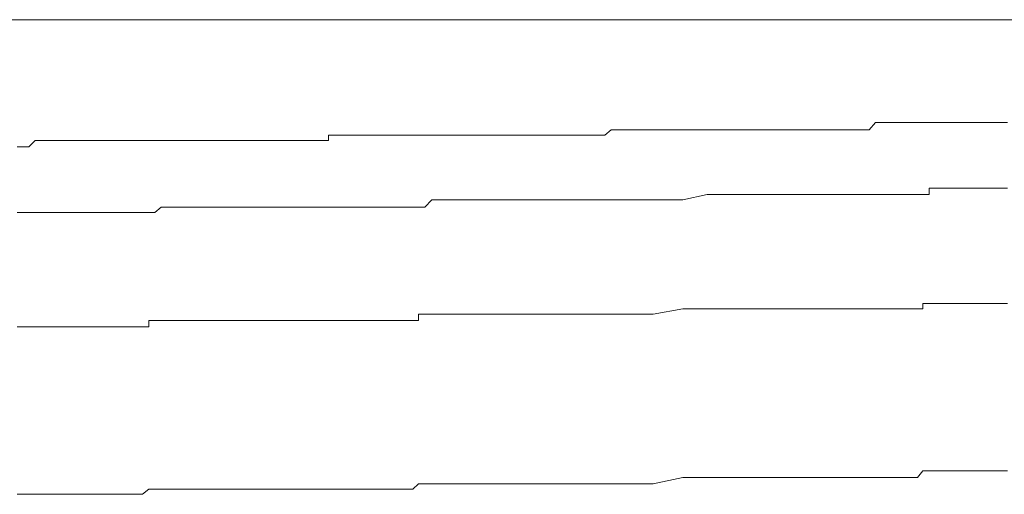
# Model space of a CAD drawing. Units: inches. Extents: x -483 to 1427, y -736 to 180.
# Drawn here: x 277 to 283, y -30 to -27 of the extents above; entities that cross this region are included whole.
import ezdxf

# ---------------------------------------------------------------- set-up
doc = ezdxf.new("R2010")
doc.units = ezdxf.units.IN
doc.header["$MEASUREMENT"] = 0
doc.layers.add('图层 1', color=7, linetype='Continuous')

msp = doc.modelspace()

# ---------------------------------------------------------------- linework, layer by layer
at = {"layer": '图层 1', "color": 7, "lineweight": 9}
for points in [[(262.5946, -27.0749), (286.7658, -27.0749)], [(282.2266, -27.7265), (282.2642, -27.6827)], [(282.2642, -27.6827), (282.2987, -27.6827)], [(282.2987, -27.6827), (282.33, -27.6827)], [(282.33, -27.6827), (282.3676, -27.6827)], [(282.3676, -27.6827), (282.4052, -27.6827)], [(282.4052, -27.6827), (282.4365, -27.6827)], [(282.4365, -27.6827), (282.4741, -27.6827)], [(282.4741, -27.6827), (282.5117, -27.6827)], [(282.5117, -27.6827), (282.543, -27.6827)], [(282.543, -27.6827), (282.5806, -27.6827)], [(282.5806, -27.6827), (282.6151, -27.6827)], [(282.6151, -27.6827), (282.6526, -27.6827)], [(282.6526, -27.6827), (282.6871, -27.6827)], [(282.6871, -27.6827), (282.7216, -27.6827)], [(282.7216, -27.6827), (282.756, -27.6827)], [(282.756, -27.6827), (282.7905, -27.6827)], [(282.7905, -27.6827), (282.8281, -27.6827)], [(282.8281, -27.6827), (282.8625, -27.6827)], [(282.8625, -27.6827), (282.9001, -27.6827)], [(282.9001, -27.6827), (282.9377, -27.6827)], [(282.9377, -27.6827), (282.969, -27.6827)], [(282.969, -27.6827), (283.0066, -27.6827)], [(283.0066, -27.6827), (283.0442, -27.6827)], [(279.0282, -27.7892), (279.0282, -27.7578)], [(279.0282, -27.7578), (279.0658, -27.7578)], [(279.0658, -27.7578), (279.1034, -27.7578)], [(279.1034, -27.7578), (279.1379, -27.7578)], [(279.1379, -27.7578), (279.1755, -27.7578)], [(279.1755, -27.7578), (279.2099, -27.7578)], [(279.2099, -27.7578), (279.2475, -27.7578)], [(279.2475, -27.7578), (279.2788, -27.7578)], [(279.2788, -27.7578), (279.3133, -27.7578)], [(279.3133, -27.7578), (279.3509, -27.7578)], [(279.3509, -27.7578), (279.3853, -27.7578)], [(279.3853, -27.7578), (279.4198, -27.7578)], [(279.4198, -27.7578), (279.4543, -27.7578)], [(279.4543, -27.7578), (279.4918, -27.7578)], [(279.4918, -27.7578), (279.5263, -27.7578)], [(279.5263, -27.7578), (279.5608, -27.7578)], [(279.5608, -27.7578), (279.5984, -27.7578)], [(279.5984, -27.7578), (279.6391, -27.7578)], [(279.6391, -27.7578), (279.6735, -27.7578)], [(279.6735, -27.7578), (279.708, -27.7578)], [(279.708, -27.7578), (279.7393, -27.7578)], [(279.7393, -27.7578), (279.7769, -27.7578)], [(279.7769, -27.7578), (279.8082, -27.7578)], [(279.8082, -27.7578), (279.8458, -27.7578)], [(279.8458, -27.7578), (279.8834, -27.7578)], [(279.8834, -27.7578), (279.9179, -27.7578)], [(279.9179, -27.7578), (279.9523, -27.7578)], [(279.9523, -27.7578), (279.9899, -27.7578)], [(279.9899, -27.7578), (280.0244, -27.7578)], [(280.0244, -27.7578), (280.062, -27.7578)], [(280.062, -27.7578), (280.3784, -27.7578)], [(280.3784, -27.7578), (280.6634, -27.7578)], [(280.6634, -27.7578), (280.701, -27.7265)], [(280.701, -27.7265), (280.7355, -27.7265)], [(280.7355, -27.7265), (280.77, -27.7265)], [(280.77, -27.7265), (280.8044, -27.7265)], [(280.8044, -27.7265), (280.842, -27.7265)], [(280.842, -27.7265), (280.8796, -27.7265)], [(280.8796, -27.7265), (280.9109, -27.7265)], [(280.9109, -27.7265), (280.9485, -27.7265)], [(280.9485, -27.7265), (280.9861, -27.7265)], [(280.9861, -27.7265), (281.0206, -27.7265)], [(281.0206, -27.7265), (281.0519, -27.7265)], [(281.0519, -27.7265), (281.0863, -27.7265)], [(281.0863, -27.7265), (281.1239, -27.7265)], [(281.1239, -27.7265), (281.1584, -27.7265)], [(281.1584, -27.7265), (281.1929, -27.7265)], [(281.1929, -27.7265), (281.2336, -27.7265)], [(281.2336, -27.7265), (281.268, -27.7265)], [(281.268, -27.7265), (281.3056, -27.7265)], [(281.3056, -27.7265), (281.337, -27.7265)], [(281.337, -27.7265), (281.3745, -27.7265)], [(281.3745, -27.7265), (281.4121, -27.7265)], [(281.4121, -27.7265), (281.4435, -27.7265)], [(281.4435, -27.7265), (281.4779, -27.7265)], [(281.4779, -27.7265), (281.5155, -27.7265)], [(281.5155, -27.7265), (281.55, -27.7265)], [(281.55, -27.7265), (281.5844, -27.7265)], [(281.5844, -27.7265), (281.6189, -27.7265)], [(281.6189, -27.7265), (281.6565, -27.7265)], [(281.6565, -27.7265), (281.6941, -27.7265)], [(281.6941, -27.7265), (281.7285, -27.7265)], [(281.7285, -27.7265), (281.7661, -27.7265)], [(281.7661, -27.7265), (281.8006, -27.7265)], [(281.8006, -27.7265), (281.8382, -27.7265)], [(281.8382, -27.7265), (281.8726, -27.7265)], [(281.8726, -27.7265), (281.904, -27.7265)], [(281.904, -27.7265), (281.9415, -27.7265)], [(281.9415, -27.7265), (281.9791, -27.7265)], [(281.9791, -27.7265), (282.0105, -27.7265)], [(282.0105, -27.7265), (282.0481, -27.7265)], [(282.0481, -27.7265), (282.0825, -27.7265)], [(282.0825, -27.7265), (282.1201, -27.7265)], [(282.1201, -27.7265), (282.1514, -27.7265)], [(282.1514, -27.7265), (282.189, -27.7265)], [(282.189, -27.7265), (282.2266, -27.7265)], [(277.1862, -27.8268), (277.2176, -27.8268)], [(277.2176, -27.8268), (277.2552, -27.8268)], [(277.2552, -27.8268), (277.2928, -27.7892)], [(277.2928, -27.7892), (277.3272, -27.7892)], [(277.3272, -27.7892), (277.3617, -27.7892)], [(277.3617, -27.7892), (277.3961, -27.7892)], [(277.3961, -27.7892), (277.4337, -27.7892)], [(277.4337, -27.7892), (277.4682, -27.7892)], [(277.4682, -27.7892), (277.5058, -27.7892)], [(277.5058, -27.7892), (277.5434, -27.7892)], [(277.5434, -27.7892), (277.5747, -27.7892)], [(277.5747, -27.7892), (277.6123, -27.7892)], [(277.6123, -27.7892), (277.6467, -27.7892)], [(277.6467, -27.7892), (277.6812, -27.7892)], [(277.6812, -27.7892), (277.7188, -27.7892)], [(277.7188, -27.7892), (277.7532, -27.7892)], [(277.7532, -27.7892), (277.7877, -27.7892)], [(277.7877, -27.7892), (277.8253, -27.7892)], [(277.8253, -27.7892), (277.8598, -27.7892)], [(277.8598, -27.7892), (277.8942, -27.7892)], [(277.8942, -27.7892), (277.9287, -27.7892)], [(277.9287, -27.7892), (277.9663, -27.7892)], [(277.9663, -27.7892), (278.0007, -27.7892)], [(278.0007, -27.7892), (278.0383, -27.7892)], [(278.0383, -27.7892), (278.0728, -27.7892)], [(278.0728, -27.7892), (278.1072, -27.7892)], [(278.1072, -27.7892), (278.1448, -27.7892)], [(278.1448, -27.7892), (278.1793, -27.7892)], [(278.1793, -27.7892), (278.2137, -27.7892)], [(278.2137, -27.7892), (278.2513, -27.7892)], [(278.2513, -27.7892), (278.2858, -27.7892)], [(278.2858, -27.7892), (278.3203, -27.7892)], [(278.3203, -27.7892), (278.3578, -27.7892)], [(278.3578, -27.7892), (278.3923, -27.7892)], [(278.3923, -27.7892), (278.4299, -27.7892)], [(278.4299, -27.7892), (278.4581, -27.7892)], [(278.4581, -27.7892), (278.4957, -27.7892)], [(278.4957, -27.7892), (278.5333, -27.7892)], [(278.5333, -27.7892), (278.5709, -27.7892)], [(278.5709, -27.7892), (278.6053, -27.7892)], [(278.6053, -27.7892), (278.6429, -27.7892)], [(278.6429, -27.7892), (278.6774, -27.7892)], [(278.6774, -27.7892), (278.715, -27.7892)], [(278.715, -27.7892), (278.7463, -27.7892)], [(278.7463, -27.7892), (278.7839, -27.7892)], [(278.7839, -27.7892), (278.8215, -27.7892)], [(278.8215, -27.7892), (278.8528, -27.7892)], [(278.8528, -27.7892), (278.8873, -27.7892)], [(278.8873, -27.7892), (278.9217, -27.7892)], [(278.9217, -27.7892), (278.9593, -27.7892)], [(278.9593, -27.7892), (278.9938, -27.7892)], [(278.9938, -27.7892), (279.0282, -27.7892)], [(281.1239, -28.14), (281.268, -28.1087)], [(281.268, -28.1087), (281.4121, -28.1087)], [(281.4121, -28.1087), (281.55, -28.1087)], [(281.55, -28.1087), (281.5844, -28.1087)], [(281.5844, -28.1087), (281.6189, -28.1087)], [(281.6189, -28.1087), (281.6565, -28.1087)], [(281.6565, -28.1087), (281.6941, -28.1087)], [(281.6941, -28.1087), (281.7285, -28.1087)], [(281.7285, -28.1087), (281.7661, -28.1087)], [(281.7661, -28.1087), (281.8006, -28.1087)], [(281.8006, -28.1087), (281.8382, -28.1087)], [(281.8382, -28.1087), (281.8726, -28.1087)], [(281.8726, -28.1087), (281.904, -28.1087)], [(281.904, -28.1087), (281.9415, -28.1087)], [(281.9415, -28.1087), (281.9791, -28.1087)], [(281.9791, -28.1087), (282.0105, -28.1087)], [(282.0105, -28.1087), (282.0481, -28.1087)], [(282.0481, -28.1087), (282.0825, -28.1087)], [(282.0825, -28.1087), (282.1201, -28.1087)], [(282.1201, -28.1087), (282.1514, -28.1087)], [(282.1514, -28.1087), (282.189, -28.1087)], [(282.189, -28.1087), (282.2266, -28.1087)], [(282.2266, -28.1087), (282.2642, -28.1087)], [(282.2642, -28.1087), (282.2987, -28.1087)], [(282.2987, -28.1087), (282.33, -28.1087)], [(282.33, -28.1087), (282.3676, -28.1087)], [(282.3676, -28.1087), (282.4052, -28.1087)], [(282.4052, -28.1087), (282.4365, -28.1087)], [(282.4365, -28.1087), (282.4741, -28.1087)], [(282.4741, -28.1087), (282.5117, -28.1087)], [(282.5117, -28.1087), (282.543, -28.1087)], [(282.543, -28.1087), (282.5806, -28.1087)], [(282.5806, -28.1087), (282.5806, -28.0711)], [(282.5806, -28.0711), (282.6151, -28.0711)], [(282.6151, -28.0711), (282.6526, -28.0711)], [(282.6526, -28.0711), (282.6871, -28.0711)], [(282.6871, -28.0711), (282.7216, -28.0711)], [(282.7216, -28.0711), (282.756, -28.0711)], [(282.756, -28.0711), (282.7905, -28.0711)], [(282.7905, -28.0711), (282.8281, -28.0711)], [(282.8281, -28.0711), (282.8625, -28.0711)], [(282.8625, -28.0711), (282.9001, -28.0711)], [(282.9001, -28.0711), (282.9377, -28.0711)], [(282.9377, -28.0711), (282.969, -28.0711)], [(282.969, -28.0711), (283.0066, -28.0711)], [(283.0066, -28.0711), (283.0442, -28.0711)], [(278.0007, -28.2152), (278.0383, -28.1839)], [(278.0383, -28.1839), (278.0728, -28.1839)], [(278.0728, -28.1839), (278.1072, -28.1839)], [(278.1072, -28.1839), (278.1448, -28.1839)], [(278.1448, -28.1839), (278.1793, -28.1839)], [(278.1793, -28.1839), (278.2137, -28.1839)], [(278.2137, -28.1839), (278.2513, -28.1839)], [(278.2513, -28.1839), (278.2858, -28.1839)], [(278.2858, -28.1839), (278.3203, -28.1839)], [(278.3203, -28.1839), (278.3578, -28.1839)], [(278.3578, -28.1839), (278.3923, -28.1839)], [(278.3923, -28.1839), (278.4299, -28.1839)], [(278.4299, -28.1839), (278.4581, -28.1839)], [(278.4581, -28.1839), (278.4957, -28.1839)], [(278.4957, -28.1839), (278.5333, -28.1839)], [(278.5333, -28.1839), (278.5709, -28.1839)], [(278.5709, -28.1839), (278.6053, -28.1839)], [(278.6053, -28.1839), (278.6429, -28.1839)], [(278.6429, -28.1839), (278.6774, -28.1839)], [(278.6774, -28.1839), (278.715, -28.1839)], [(278.715, -28.1839), (278.7463, -28.1839)], [(278.7463, -28.1839), (278.7839, -28.1839)], [(278.7839, -28.1839), (278.8215, -28.1839)], [(278.8215, -28.1839), (278.8528, -28.1839)], [(278.8528, -28.1839), (278.8873, -28.1839)], [(278.8873, -28.1839), (278.9217, -28.1839)], [(278.9217, -28.1839), (278.9593, -28.1839)], [(278.9593, -28.1839), (278.9938, -28.1839)], [(278.9938, -28.1839), (279.0282, -28.1839)], [(279.0282, -28.1839), (279.0658, -28.1839)], [(279.0658, -28.1839), (279.1034, -28.1839)], [(279.1034, -28.1839), (279.1379, -28.1839)], [(279.1379, -28.1839), (279.1755, -28.1839)], [(279.1755, -28.1839), (279.2099, -28.1839)], [(279.2099, -28.1839), (279.2475, -28.1839)], [(279.2475, -28.1839), (279.2788, -28.1839)], [(279.2788, -28.1839), (279.3133, -28.1839)], [(279.3133, -28.1839), (279.3509, -28.1839)], [(279.3509, -28.1839), (279.3853, -28.1839)], [(279.3853, -28.1839), (279.4198, -28.1839)], [(279.4198, -28.1839), (279.4543, -28.1839)], [(279.4543, -28.1839), (279.4918, -28.1839)], [(279.4918, -28.1839), (279.5263, -28.1839)], [(279.5263, -28.1839), (279.5608, -28.1839)], [(279.5608, -28.1839), (279.5984, -28.1839)], [(279.5984, -28.1839), (279.6391, -28.14)], [(279.6391, -28.14), (279.6735, -28.14)], [(279.6735, -28.14), (279.708, -28.14)], [(279.708, -28.14), (279.7393, -28.14)], [(279.7393, -28.14), (279.7769, -28.14)], [(279.7769, -28.14), (279.8082, -28.14)], [(279.8082, -28.14), (279.8458, -28.14)], [(279.8458, -28.14), (279.8834, -28.14)], [(279.8834, -28.14), (279.9179, -28.14)], [(279.9179, -28.14), (279.9523, -28.14)], [(279.9523, -28.14), (279.9899, -28.14)], [(279.9899, -28.14), (280.0244, -28.14)], [(280.0244, -28.14), (280.062, -28.14)], [(280.062, -28.14), (280.0933, -28.14)], [(280.0933, -28.14), (280.1309, -28.14)], [(280.1309, -28.14), (280.1685, -28.14)], [(280.1685, -28.14), (280.2029, -28.14)], [(280.2029, -28.14), (280.2374, -28.14)], [(280.2374, -28.14), (280.2719, -28.14)], [(280.2719, -28.14), (280.3095, -28.14)], [(280.3095, -28.14), (280.347, -28.14)], [(280.347, -28.14), (280.3784, -28.14)], [(280.3784, -28.14), (280.416, -28.14)], [(280.416, -28.14), (280.4504, -28.14)], [(280.4504, -28.14), (280.4849, -28.14)], [(280.4849, -28.14), (280.5225, -28.14)], [(280.5225, -28.14), (280.5569, -28.14)], [(280.5569, -28.14), (280.5945, -28.14)], [(280.5945, -28.14), (280.6259, -28.14)], [(280.6259, -28.14), (280.6634, -28.14)], [(280.6634, -28.14), (280.701, -28.14)], [(280.701, -28.14), (280.7355, -28.14)], [(280.7355, -28.14), (280.77, -28.14)], [(280.77, -28.14), (280.8044, -28.14)], [(280.8044, -28.14), (280.842, -28.14)], [(280.842, -28.14), (280.8796, -28.14)], [(280.8796, -28.14), (280.9109, -28.14)], [(280.9109, -28.14), (280.9485, -28.14)], [(280.9485, -28.14), (281.1239, -28.14)], [(277.1862, -28.2152), (277.2176, -28.2152)], [(277.2176, -28.2152), (277.2552, -28.2152)], [(277.2552, -28.2152), (277.2928, -28.2152)], [(277.2928, -28.2152), (277.3272, -28.2152)], [(277.3272, -28.2152), (277.3617, -28.2152)], [(277.3617, -28.2152), (277.3961, -28.2152)], [(277.3961, -28.2152), (277.4337, -28.2152)], [(277.4337, -28.2152), (277.4682, -28.2152)], [(277.4682, -28.2152), (277.5058, -28.2152)], [(277.5058, -28.2152), (277.5434, -28.2152)], [(277.5434, -28.2152), (277.5747, -28.2152)], [(277.5747, -28.2152), (277.6123, -28.2152)], [(277.6123, -28.2152), (277.6467, -28.2152)], [(277.6467, -28.2152), (277.6812, -28.2152)], [(277.6812, -28.2152), (277.7188, -28.2152)], [(277.7188, -28.2152), (277.7532, -28.2152)], [(277.7532, -28.2152), (277.7877, -28.2152)], [(277.7877, -28.2152), (277.8253, -28.2152)], [(277.8253, -28.2152), (277.8598, -28.2152)], [(277.8598, -28.2152), (277.8942, -28.2152)], [(277.8942, -28.2152), (277.9287, -28.2152)], [(277.9287, -28.2152), (277.9663, -28.2152)], [(277.9663, -28.2152), (278.0007, -28.2152)], [(282.543, -28.7853), (282.543, -28.754)], [(282.543, -28.754), (282.5806, -28.754)], [(282.5806, -28.754), (282.6151, -28.754)], [(282.6151, -28.754), (282.6526, -28.754)], [(282.6526, -28.754), (282.6871, -28.754)], [(282.6871, -28.754), (282.7216, -28.754)], [(282.7216, -28.754), (282.756, -28.754)], [(282.756, -28.754), (282.7905, -28.754)], [(282.7905, -28.754), (282.8281, -28.754)], [(282.8281, -28.754), (282.8625, -28.754)], [(282.8625, -28.754), (282.9001, -28.754)], [(282.9001, -28.754), (282.9377, -28.754)], [(282.9377, -28.754), (282.969, -28.754)], [(282.969, -28.754), (283.0066, -28.754)], [(283.0066, -28.754), (283.0442, -28.754)], [(279.5608, -28.8543), (279.5608, -28.8167)], [(279.5608, -28.8167), (279.5984, -28.8167)], [(279.5984, -28.8167), (279.6391, -28.8167)], [(279.6391, -28.8167), (279.6735, -28.8167)], [(279.6735, -28.8167), (279.708, -28.8167)], [(279.708, -28.8167), (279.7393, -28.8167)], [(279.7393, -28.8167), (279.7769, -28.8167)], [(279.7769, -28.8167), (279.8082, -28.8167)], [(279.8082, -28.8167), (279.8458, -28.8167)], [(279.8458, -28.8167), (279.8834, -28.8167)], [(279.8834, -28.8167), (279.9179, -28.8167)], [(279.9179, -28.8167), (279.9523, -28.8167)], [(279.9523, -28.8167), (279.9899, -28.8167)], [(279.9899, -28.8167), (280.0244, -28.8167)], [(280.0244, -28.8167), (280.062, -28.8167)], [(280.062, -28.8167), (280.0933, -28.8167)], [(280.0933, -28.8167), (280.1309, -28.8167)], [(280.1309, -28.8167), (280.1685, -28.8167)], [(280.1685, -28.8167), (280.2029, -28.8167)], [(280.2029, -28.8167), (280.2374, -28.8167)], [(280.2374, -28.8167), (280.2719, -28.8167)], [(280.2719, -28.8167), (280.3095, -28.8167)], [(280.3095, -28.8167), (280.347, -28.8167)], [(280.347, -28.8167), (280.3784, -28.8167)], [(280.3784, -28.8167), (280.416, -28.8167)], [(280.416, -28.8167), (280.4504, -28.8167)], [(280.4504, -28.8167), (280.4849, -28.8167)], [(280.4849, -28.8167), (280.5225, -28.8167)], [(280.5225, -28.8167), (280.5569, -28.8167)], [(280.5569, -28.8167), (280.5945, -28.8167)], [(280.5945, -28.8167), (280.6259, -28.8167)], [(280.6259, -28.8167), (280.6634, -28.8167)], [(280.6634, -28.8167), (280.701, -28.8167)], [(280.701, -28.8167), (280.7355, -28.8167)], [(280.7355, -28.8167), (280.77, -28.8167)], [(280.77, -28.8167), (280.8044, -28.8167)], [(280.8044, -28.8167), (280.842, -28.8167)], [(280.842, -28.8167), (280.8796, -28.8167)], [(280.8796, -28.8167), (280.9109, -28.8167)], [(280.9109, -28.8167), (280.9485, -28.8167)], [(280.9485, -28.8167), (281.1239, -28.7853)], [(281.1239, -28.7853), (281.268, -28.7853)], [(281.268, -28.7853), (281.4121, -28.7853)], [(281.4121, -28.7853), (281.55, -28.7853)], [(281.55, -28.7853), (281.5844, -28.7853)], [(281.5844, -28.7853), (281.6189, -28.7853)], [(281.6189, -28.7853), (281.6565, -28.7853)], [(281.6565, -28.7853), (281.6941, -28.7853)], [(281.6941, -28.7853), (281.7285, -28.7853)], [(281.7285, -28.7853), (281.7661, -28.7853)], [(281.7661, -28.7853), (281.8006, -28.7853)], [(281.8006, -28.7853), (281.8382, -28.7853)], [(281.8382, -28.7853), (281.8726, -28.7853)], [(281.8726, -28.7853), (281.904, -28.7853)], [(281.904, -28.7853), (281.9415, -28.7853)], [(281.9415, -28.7853), (281.9791, -28.7853)], [(281.9791, -28.7853), (282.0105, -28.7853)], [(282.0105, -28.7853), (282.0481, -28.7853)], [(282.0481, -28.7853), (282.0825, -28.7853)], [(282.0825, -28.7853), (282.1201, -28.7853)], [(282.1201, -28.7853), (282.1514, -28.7853)], [(282.1514, -28.7853), (282.189, -28.7853)], [(282.189, -28.7853), (282.2266, -28.7853)], [(282.2266, -28.7853), (282.2642, -28.7853)], [(282.2642, -28.7853), (282.2987, -28.7853)], [(282.2987, -28.7853), (282.33, -28.7853)], [(282.33, -28.7853), (282.3676, -28.7853)], [(282.3676, -28.7853), (282.4052, -28.7853)], [(282.4052, -28.7853), (282.4365, -28.7853)], [(282.4365, -28.7853), (282.4741, -28.7853)], [(282.4741, -28.7853), (282.5117, -28.7853)], [(282.5117, -28.7853), (282.543, -28.7853)], [(277.9663, -28.8919), (277.9663, -28.8543)], [(277.9663, -28.8543), (278.0007, -28.8543)], [(278.0007, -28.8543), (278.0383, -28.8543)], [(278.0383, -28.8543), (278.0728, -28.8543)], [(278.0728, -28.8543), (278.1072, -28.8543)], [(278.1072, -28.8543), (278.1448, -28.8543)], [(278.1448, -28.8543), (278.1793, -28.8543)], [(278.1793, -28.8543), (278.2137, -28.8543)], [(278.2137, -28.8543), (278.2513, -28.8543)], [(278.2513, -28.8543), (278.2858, -28.8543)], [(278.2858, -28.8543), (278.3203, -28.8543)], [(278.3203, -28.8543), (278.3578, -28.8543)], [(278.3578, -28.8543), (278.3923, -28.8543)], [(278.3923, -28.8543), (278.4299, -28.8543)], [(278.4299, -28.8543), (278.4581, -28.8543)], [(278.4581, -28.8543), (278.4957, -28.8543)], [(278.4957, -28.8543), (278.5333, -28.8543)], [(278.5333, -28.8543), (278.5709, -28.8543)], [(278.5709, -28.8543), (278.6053, -28.8543)], [(278.6053, -28.8543), (278.6429, -28.8543)], [(278.6429, -28.8543), (278.6774, -28.8543)], [(278.6774, -28.8543), (278.715, -28.8543)], [(278.715, -28.8543), (278.7463, -28.8543)], [(278.7463, -28.8543), (278.7839, -28.8543)], [(278.7839, -28.8543), (278.8215, -28.8543)], [(278.8215, -28.8543), (278.8528, -28.8543)], [(278.8528, -28.8543), (278.8873, -28.8543)], [(278.8873, -28.8543), (278.9217, -28.8543)], [(278.9217, -28.8543), (278.9593, -28.8543)], [(278.9593, -28.8543), (278.9938, -28.8543)], [(278.9938, -28.8543), (279.0282, -28.8543)], [(279.0282, -28.8543), (279.0658, -28.8543)], [(279.0658, -28.8543), (279.1034, -28.8543)], [(279.1034, -28.8543), (279.1379, -28.8543)], [(279.1379, -28.8543), (279.1755, -28.8543)], [(279.1755, -28.8543), (279.2099, -28.8543)], [(279.2099, -28.8543), (279.2475, -28.8543)], [(279.2475, -28.8543), (279.2788, -28.8543)], [(279.2788, -28.8543), (279.3133, -28.8543)], [(279.3133, -28.8543), (279.3509, -28.8543)], [(279.3509, -28.8543), (279.3853, -28.8543)], [(279.3853, -28.8543), (279.4198, -28.8543)], [(279.4198, -28.8543), (279.4543, -28.8543)], [(279.4543, -28.8543), (279.4918, -28.8543)], [(279.4918, -28.8543), (279.5263, -28.8543)], [(279.5263, -28.8543), (279.5608, -28.8543)], [(277.1862, -28.8919), (277.2176, -28.8919)], [(277.2176, -28.8919), (277.2552, -28.8919)], [(277.2552, -28.8919), (277.2928, -28.8919)], [(277.2928, -28.8919), (277.3272, -28.8919)], [(277.3272, -28.8919), (277.3617, -28.8919)], [(277.3617, -28.8919), (277.3961, -28.8919)], [(277.3961, -28.8919), (277.4337, -28.8919)], [(277.4337, -28.8919), (277.4682, -28.8919)], [(277.4682, -28.8919), (277.5058, -28.8919)], [(277.5058, -28.8919), (277.5434, -28.8919)], [(277.5434, -28.8919), (277.5747, -28.8919)], [(277.5747, -28.8919), (277.6123, -28.8919)], [(277.6123, -28.8919), (277.6467, -28.8919)], [(277.6467, -28.8919), (277.6812, -28.8919)], [(277.6812, -28.8919), (277.7188, -28.8919)], [(277.7188, -28.8919), (277.7532, -28.8919)], [(277.7532, -28.8919), (277.7877, -28.8919)], [(277.7877, -28.8919), (277.8253, -28.8919)], [(277.8253, -28.8919), (277.8598, -28.8919)], [(277.8598, -28.8919), (277.8942, -28.8919)], [(277.8942, -28.8919), (277.9287, -28.8919)], [(277.9287, -28.8919), (277.9663, -28.8919)], [(282.5117, -29.7815), (282.543, -29.7439)], [(282.543, -29.7439), (282.5806, -29.7439)], [(282.5806, -29.7439), (282.6151, -29.7439)], [(282.6151, -29.7439), (282.6526, -29.7439)], [(282.6526, -29.7439), (282.6871, -29.7439)], [(282.6871, -29.7439), (282.7216, -29.7439)], [(282.7216, -29.7439), (282.756, -29.7439)], [(282.756, -29.7439), (282.7905, -29.7439)], [(282.7905, -29.7439), (282.8281, -29.7439)], [(282.8281, -29.7439), (282.8625, -29.7439)], [(282.8625, -29.7439), (282.9001, -29.7439)], [(282.9001, -29.7439), (282.9377, -29.7439)], [(282.9377, -29.7439), (282.969, -29.7439)], [(282.969, -29.7439), (283.0066, -29.7439)], [(283.0066, -29.7439), (283.0442, -29.7439)], [(280.9485, -29.8191), (281.1239, -29.7815)], [(281.1239, -29.7815), (281.268, -29.7815)], [(281.268, -29.7815), (281.4121, -29.7815)], [(281.4121, -29.7815), (281.55, -29.7815)], [(281.55, -29.7815), (281.5844, -29.7815)], [(281.5844, -29.7815), (281.6189, -29.7815)], [(281.6189, -29.7815), (281.6565, -29.7815)], [(281.6565, -29.7815), (281.6941, -29.7815)], [(281.6941, -29.7815), (281.7285, -29.7815)], [(281.7285, -29.7815), (281.7661, -29.7815)], [(281.7661, -29.7815), (281.8006, -29.7815)], [(281.8006, -29.7815), (281.8382, -29.7815)], [(281.8382, -29.7815), (281.8726, -29.7815)], [(281.8726, -29.7815), (281.904, -29.7815)], [(281.904, -29.7815), (281.9415, -29.7815)], [(281.9415, -29.7815), (281.9791, -29.7815)], [(281.9791, -29.7815), (282.0105, -29.7815)], [(282.0105, -29.7815), (282.0481, -29.7815)], [(282.0481, -29.7815), (282.0825, -29.7815)], [(282.0825, -29.7815), (282.1201, -29.7815)], [(282.1201, -29.7815), (282.1514, -29.7815)], [(282.1514, -29.7815), (282.189, -29.7815)], [(282.189, -29.7815), (282.2266, -29.7815)], [(282.2266, -29.7815), (282.2642, -29.7815)], [(282.2642, -29.7815), (282.2987, -29.7815)], [(282.2987, -29.7815), (282.33, -29.7815)], [(282.33, -29.7815), (282.3676, -29.7815)], [(282.3676, -29.7815), (282.4052, -29.7815)], [(282.4052, -29.7815), (282.4365, -29.7815)], [(282.4365, -29.7815), (282.4741, -29.7815)], [(282.4741, -29.7815), (282.5117, -29.7815)], [(277.9287, -29.8818), (277.9663, -29.8504)], [(277.9663, -29.8504), (278.0007, -29.8504)], [(278.0007, -29.8504), (278.0383, -29.8504)], [(278.0383, -29.8504), (278.0728, -29.8504)], [(278.0728, -29.8504), (278.1072, -29.8504)], [(278.1072, -29.8504), (278.1448, -29.8504)], [(278.1448, -29.8504), (278.1793, -29.8504)], [(278.1793, -29.8504), (278.2137, -29.8504)], [(278.2137, -29.8504), (278.2513, -29.8504)], [(278.2513, -29.8504), (278.2858, -29.8504)], [(278.2858, -29.8504), (278.3203, -29.8504)], [(278.3203, -29.8504), (278.3578, -29.8504)], [(278.3578, -29.8504), (278.3923, -29.8504)], [(278.3923, -29.8504), (278.4299, -29.8504)], [(278.4299, -29.8504), (278.4581, -29.8504)], [(278.4581, -29.8504), (278.4957, -29.8504)], [(278.4957, -29.8504), (278.5333, -29.8504)], [(278.5333, -29.8504), (278.5709, -29.8504)], [(278.5709, -29.8504), (278.6053, -29.8504)], [(278.6053, -29.8504), (278.6429, -29.8504)], [(278.6429, -29.8504), (278.6774, -29.8504)], [(278.6774, -29.8504), (278.715, -29.8504)], [(278.715, -29.8504), (278.7463, -29.8504)], [(278.7463, -29.8504), (278.7839, -29.8504)], [(278.7839, -29.8504), (278.8215, -29.8504)], [(278.8215, -29.8504), (278.8528, -29.8504)], [(278.8528, -29.8504), (278.8873, -29.8504)], [(278.8873, -29.8504), (278.9217, -29.8504)], [(278.9217, -29.8504), (278.9593, -29.8504)], [(278.9593, -29.8504), (278.9938, -29.8504)], [(278.9938, -29.8504), (279.0282, -29.8504)], [(279.0282, -29.8504), (279.0658, -29.8504)], [(279.0658, -29.8504), (279.1034, -29.8504)], [(279.1034, -29.8504), (279.1379, -29.8504)], [(279.1379, -29.8504), (279.1755, -29.8504)], [(279.1755, -29.8504), (279.2099, -29.8504)], [(279.2099, -29.8504), (279.2475, -29.8504)], [(279.2475, -29.8504), (279.2788, -29.8504)], [(279.2788, -29.8504), (279.3133, -29.8504)], [(279.3133, -29.8504), (279.3509, -29.8504)], [(279.3509, -29.8504), (279.3853, -29.8504)], [(279.3853, -29.8504), (279.4198, -29.8504)], [(279.4198, -29.8504), (279.4543, -29.8504)], [(279.4543, -29.8504), (279.4918, -29.8504)], [(279.4918, -29.8504), (279.5263, -29.8504)], [(279.5263, -29.8504), (279.5608, -29.8191)], [(279.5608, -29.8191), (279.5984, -29.8191)], [(279.5984, -29.8191), (279.6391, -29.8191)], [(279.6391, -29.8191), (279.6735, -29.8191)], [(279.6735, -29.8191), (279.708, -29.8191)], [(279.708, -29.8191), (279.7393, -29.8191)], [(279.7393, -29.8191), (279.7769, -29.8191)], [(279.7769, -29.8191), (279.8082, -29.8191)], [(279.8082, -29.8191), (279.8458, -29.8191)], [(279.8458, -29.8191), (279.8834, -29.8191)], [(279.8834, -29.8191), (279.9179, -29.8191)], [(279.9179, -29.8191), (279.9523, -29.8191)], [(279.9523, -29.8191), (279.9899, -29.8191)], [(279.9899, -29.8191), (280.0244, -29.8191)], [(280.0244, -29.8191), (280.062, -29.8191)], [(280.062, -29.8191), (280.0933, -29.8191)], [(280.0933, -29.8191), (280.1309, -29.8191)], [(280.1309, -29.8191), (280.1685, -29.8191)], [(280.1685, -29.8191), (280.2029, -29.8191)], [(280.2029, -29.8191), (280.2374, -29.8191)], [(280.2374, -29.8191), (280.2719, -29.8191)], [(280.2719, -29.8191), (280.3095, -29.8191)], [(280.3095, -29.8191), (280.347, -29.8191)], [(280.347, -29.8191), (280.3784, -29.8191)], [(280.3784, -29.8191), (280.416, -29.8191)], [(280.416, -29.8191), (280.4504, -29.8191)], [(280.4504, -29.8191), (280.4849, -29.8191)], [(280.4849, -29.8191), (280.5225, -29.8191)], [(280.5225, -29.8191), (280.5569, -29.8191)], [(280.5569, -29.8191), (280.5945, -29.8191)], [(280.5945, -29.8191), (280.6259, -29.8191)], [(280.6259, -29.8191), (280.6634, -29.8191)], [(280.6634, -29.8191), (280.701, -29.8191)], [(280.701, -29.8191), (280.7355, -29.8191)], [(280.7355, -29.8191), (280.77, -29.8191)], [(280.77, -29.8191), (280.8044, -29.8191)], [(280.8044, -29.8191), (280.842, -29.8191)], [(280.842, -29.8191), (280.8796, -29.8191)], [(280.8796, -29.8191), (280.9109, -29.8191)], [(280.9109, -29.8191), (280.9485, -29.8191)], [(277.1862, -29.8818), (277.2176, -29.8818)], [(277.2176, -29.8818), (277.2552, -29.8818)], [(277.2552, -29.8818), (277.2928, -29.8818)], [(277.2928, -29.8818), (277.3272, -29.8818)], [(277.3272, -29.8818), (277.3617, -29.8818)], [(277.3617, -29.8818), (277.3961, -29.8818)], [(277.3961, -29.8818), (277.4337, -29.8818)], [(277.4337, -29.8818), (277.4682, -29.8818)], [(277.4682, -29.8818), (277.5058, -29.8818)], [(277.5058, -29.8818), (277.5434, -29.8818)], [(277.5434, -29.8818), (277.5747, -29.8818)], [(277.5747, -29.8818), (277.6123, -29.8818)], [(277.6123, -29.8818), (277.6467, -29.8818)], [(277.6467, -29.8818), (277.6812, -29.8818)], [(277.6812, -29.8818), (277.7188, -29.8818)], [(277.7188, -29.8818), (277.7532, -29.8818)], [(277.7532, -29.8818), (277.7877, -29.8818)], [(277.7877, -29.8818), (277.8253, -29.8818)], [(277.8253, -29.8818), (277.8598, -29.8818)], [(277.8598, -29.8818), (277.8942, -29.8818)], [(277.8942, -29.8818), (277.9287, -29.8818)]]:
    msp.add_lwpolyline(points, dxfattribs=at)

doc.saveas('drawing.dxf')
